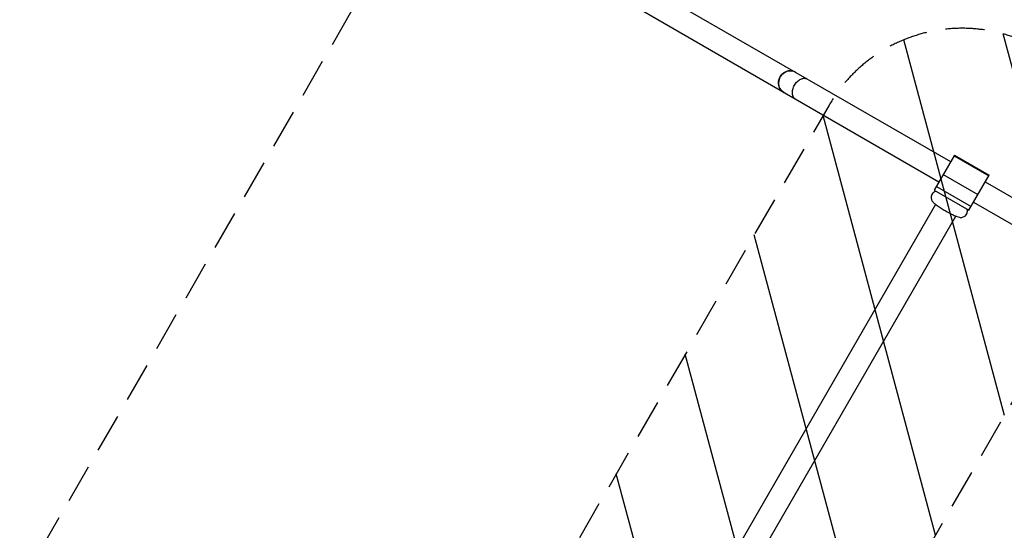
# Model space of a CAD drawing. Units: millimetres. Extents: x -6135 to 4895, y -3660 to 6397.
# Drawn here: x -39 to 3166, y 3030 to 4693 of the extents above; entities that cross this region are included whole.
import ezdxf

# ---------------------------------------------------------------- set-up
doc = ezdxf.new("R2010")
doc.units = ezdxf.units.MM
doc.header["$LTSCALE"] = 20
doc.linetypes.add('HIDDEN', pattern=[9.525, 6.35, -3.175])
for name, color, linetype in [('2d', 230, 'Continuous'), ('EN-Free_Space', 10, 'HIDDEN'), ('EN-Free_Space_Hatch', 10, 'Continuous'), ('EN-Safetyzone', 93, 'HIDDEN')]:
    doc.layers.add(name, color=color, linetype=linetype)

msp = doc.modelspace()

# ---------------------------------------------------------------- hatches: boundary and pattern name
at = {"layer": 'EN-Free_Space_Hatch'}
h = msp.add_hatch(dxfattribs=at)
h.set_pattern_fill('ANSI31', color=256, scale=100, angle=60)
h.set_pattern_definition([(105, (937.04, -541), (-306.681, -82.175), [])])
edge = h.paths.add_edge_path()
edge.add_line((901.3, -520.9), (3462.1, 3914.6))
edge.add_arc((3029.1, 4164.6), 500, 330, 510)
edge.add_line((2596.1, 4414.6), (35.3, -20.9))
edge.add_arc((468.3, -270.9), 500, 150, 330)

# ---------------------------------------------------------------- linework, layer by layer
at = {"layer": '2d'}
for p, q in [((2991.8, 4229.9), (1806.2, 4914.4)), ((2953.7, 4164), (1768.2, 4848.5)), ((3004.4, 4251.8), (2938.3, 4137.2)), ((3003.3, 4249.8), (3115.8, 4184.8)), ((3004.4, 4251.8), (3117, 4186.8)), ((2967.8, 4188.4), (3080.4, 4123.4)), ((3050.9, 4072.2), (3117, 4186.8)), ((2938.3, 4137.2), (3050.9, 4072.2)), ((2945.4, 4149.6), (3058, 4084.6)), ((3104.4, 4164.9), (4289.5, 3480.7)), ((2942.8, 4091.2), (1813.7, 2135.6)), ((3066.3, 4099), (4251.4, 3414.8)), ((1879.6, 2097.5), (3008.7, 4053.2))]:
    msp.add_line(p, q, dxfattribs=at)
at = {"layer": '2d', "extrusion": (0, 0, -1)}
msp.add_ellipse((2467.5, 4488.7), major_axis=(19, 33), ratio=0.93358, start_param=3.141593, end_param=6.283185, dxfattribs=at)
at = {"layer": '2d'}
msp.add_ellipse((2467.5, 4488.7), major_axis=(19, 33), ratio=0.93358, start_param=0, end_param=3.141593, dxfattribs=at)
msp.add_rational_spline([(2486.9, 4433.6), (2441.6, 4459.7), (2479.6, 4525.6), (2524.9, 4499.5)], [1, 0.333333333333, 0.333333333333, 1], degree=3, dxfattribs=at)
msp.add_rational_spline([(2486.9, 4433.6), (2441.6, 4459.7), (2479.6, 4525.6), (2524.9, 4499.5)], [1, 0.333333333333, 0.333333333333, 1], degree=3, dxfattribs=at)
msp.add_open_spline([(2943.7, 4134.1), (2942.9, 4133.9), (2942.1, 4133.6), (2939.1, 4132.4), (2936.7, 4131.1), (2932.8, 4127.4), (2931.3, 4125.4), (2929.3, 4121.3), (2928.6, 4119.2), (2928, 4115), (2928.1, 4113), (2928.6, 4109.3), (2929.1, 4107.6), (2930.3, 4104.6), (2931, 4103.3), (2932.6, 4100.8), (2933.5, 4099.8), (2936.4, 4096.5), (2938.4, 4094.8), (2942.7, 4091.3), (2945.1, 4089.5), (2951.5, 4084.9), (2955.8, 4082.1), (2964.8, 4076.4), (2969.3, 4073.7), (2978.5, 4068.3), (2983.1, 4065.8), (2992, 4061), (2996.4, 4058.8), (3004.6, 4054.9), (3008.5, 4053.2), (3014.7, 4050.9), (3017, 4050.1), (3021.7, 4049.2), (3023.2, 4049), (3027.2, 4049), (3029.5, 4049.2), (3034.8, 4051.1), (3037.2, 4052.4), (3041.2, 4056), (3042.7, 4058), (3044.9, 4062.2), (3045.6, 4064.3), (3046.3, 4068.4), (3046.2, 4070.4), (3045.9, 4073.4), (3045.7, 4074.4), (3045.4, 4075.4)], degree=3, knots=[1.463778, 1.463778, 1.463778, 1.463778, 1.488477, 1.488477, 1.540082, 1.540082, 1.577123, 1.577123, 1.61152, 1.61152, 1.650588, 1.650588, 1.701319, 1.701319, 1.769957, 1.769957, 1.87429, 1.87429, 2.149245, 2.149245, 2.406706, 2.406706, 2.781026, 2.781026, 3.121197, 3.121197, 3.455893, 3.455893, 3.794599, 3.794599, 4.155643, 4.155643, 4.429312, 4.429312, 4.53967, 4.53967, 4.626876, 4.626876, 4.679592, 4.679592, 4.717012, 4.717012, 4.751353, 4.751353, 4.790029, 4.790029, 4.819407, 4.819407, 4.819407, 4.819407], dxfattribs=at)
at = {"layer": 'EN-Free_Space', "flags": 128}
msp.add_lwpolyline([(901.3, -520.9), (3462.1, 3914.6, 1), (2596.1, 4414.6), (35.3, -20.9, 1)], format="xyb", close=True, dxfattribs=at)
at = {"layer": 'EN-Safetyzone', "flags": 128}
msp.add_lwpolyline([(-553.5, 1959.2, 0.030672), (-752.7, 2014.9, 0.226343), (-2689.6, 1552.8, 0.103939), (-3301.5, 1631.6), (-4021.7, 2318.8, 0.414214), (-5435.5, 2285.6), (-5858.8, 1842, 0.414214), (-5825.6, 428.2), (-5100.4, -263.8, 0.204704), (-4667, -1360.1), (-4515.4, -1513.1, 0.134609), (-3118.8, -2265.8, 0.024359), (-2997.7, -2383.9), (-2799.6, -2759, 0.603978), (192, -2754), (267.7, -2609.5, 0.154159), (1096.5, -2178.7), (1338.6, -2038.9, 0.021127), (1463.6, -1999.7), (1700.6, -2136.5), (1937.7, -1725.7, 0.174644), (2463.4, -815.3), (4761.2, 3164.6), (4895.1, 5396.6), (3163.1, 6396.6), (1297.1, 5164.6), (-553.5, 1959.2)], format="xyb", dxfattribs=at)

doc.saveas('drawing.dxf')
